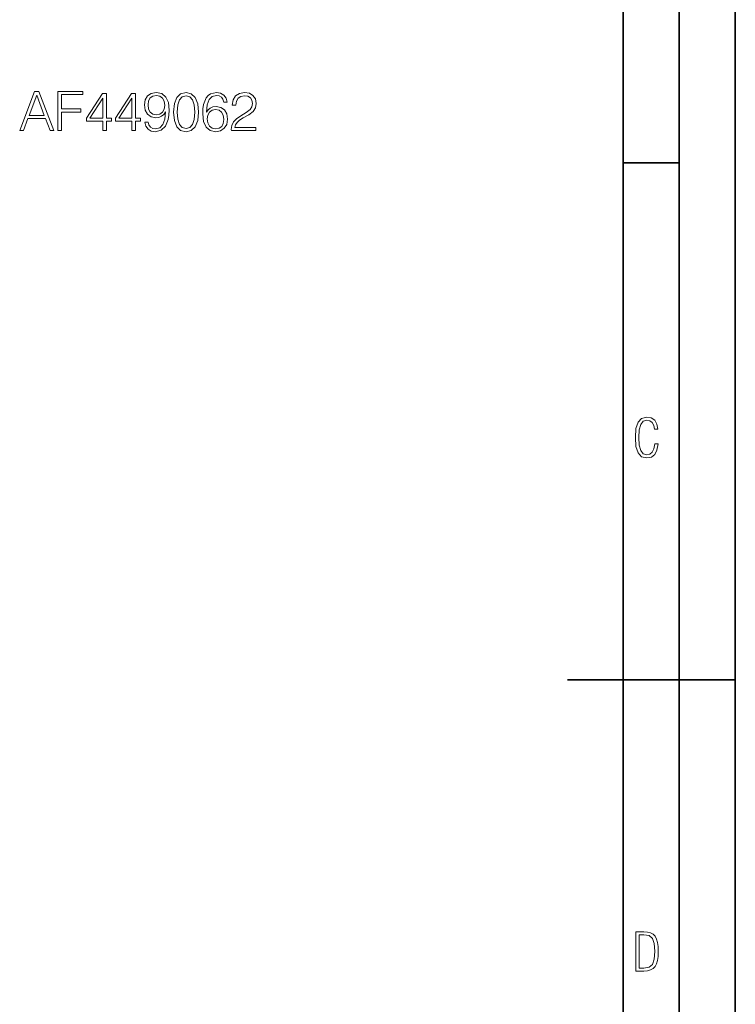
# Model space of a CAD drawing. Extents: x 0 to 420, y 0 to 297.
# Drawn here: x 356 to 420, y 120 to 207 of the extents above; entities that cross this region are included whole.
import ezdxf

# ---------------------------------------------------------------- set-up
doc = ezdxf.new("R2010")
doc.units = 0

msp = doc.modelspace()

# ---------------------------------------------------------------- linework, layer by layer
at = {"color": 7, "lineweight": 35}
for p, q in [((420, 0), (420, 297)), ((420, 0), (420, 297)), ((415, 4.99976), (415, 292)), ((410, 9.99976), (410, 287)), ((410, 194.666), (415, 194.666)), ((405, 148.5), (420, 148.5))]:
    msp.add_line(p, q, dxfattribs=at)
at = {"color": 7, "lineweight": 18}
for points in [[(356.095062, 197.534286), (356.430969, 197.534286), (356.830139, 198.605225), (358.407318, 198.605225), (358.801605, 197.534286), (359.137482, 197.534286), (357.808563, 201.034286), (357.424011, 201.034286)], [(356.937225, 198.892426), (357.613861, 200.693542), (358.295349, 198.892426)], [(359.507446, 197.534286), (359.828735, 197.534286), (359.828735, 199.194229), (361.547089, 199.194229), (361.547089, 199.48143), (359.828735, 199.48143), (359.828735, 200.747086), (361.722351, 200.747086), (361.722351, 201.034286), (359.507446, 201.034286)], [(363.52832, 197.534286), (363.849609, 197.534286), (363.849609, 198.376434), (364.297455, 198.376434), (364.297455, 198.63443), (363.849609, 198.63443), (363.849609, 200.839569), (363.503967, 200.839569), (362.06308, 198.63443), (362.06308, 198.376434), (363.52832, 198.376434)], [(366.118011, 197.534286), (366.439301, 197.534286), (366.439301, 198.376434), (366.887146, 198.376434), (366.887146, 198.63443), (366.439301, 198.63443), (366.439301, 200.839569), (366.093689, 200.839569), (364.652802, 198.63443), (364.652802, 198.376434), (366.118011, 198.376434)], [(367.563782, 198.298538), (367.266846, 198.298538), (367.359344, 197.933456), (367.554047, 197.660858), (367.836395, 197.495346), (368.206329, 197.436935), (368.736938, 197.558624), (369.126373, 197.918854), (369.364899, 198.522461), (369.423309, 198.907028), (369.447662, 199.354874), (369.369751, 200.036377), (369.145844, 200.532898), (368.775879, 200.834702), (368.279358, 200.936935), (367.841248, 200.854172), (367.510223, 200.635117), (367.300903, 200.27977), (367.227905, 199.822189), (367.296051, 199.345139), (367.505371, 198.989777), (367.82666, 198.765854), (368.250153, 198.687973), (368.532501, 198.717178), (368.771027, 198.819412), (368.965729, 198.980042), (369.116638, 199.203964), (369.04361, 198.546799), (368.87323, 198.074615), (368.600647, 197.787415), (368.230682, 197.694931), (367.972687, 197.733871), (367.773102, 197.850693), (367.63681, 198.035675)], [(367.558929, 199.836792), (367.602722, 200.192139), (367.748749, 200.459885), (367.977539, 200.620514), (368.303711, 200.678925), (368.610382, 200.615646), (368.844025, 200.435532), (368.994934, 200.153198), (369.048492, 199.788116), (368.990082, 199.447357), (368.83429, 199.184494), (368.595764, 199.004379), (368.293976, 198.945969), (367.982422, 199.004379), (367.748749, 199.174759), (367.607605, 199.452225)], [(369.832214, 199.189362), (369.905243, 198.429977), (370.119415, 197.879898), (370.46991, 197.548889), (370.94696, 197.436935), (371.419128, 197.544022), (371.774506, 197.879898), (371.988678, 198.42511), (372.066559, 199.184494), (371.988678, 199.939011), (371.774506, 200.48909), (371.419128, 200.820099), (370.94696, 200.936935), (370.46991, 200.824966), (370.119415, 200.493958), (369.905243, 199.943878)], [(370.163239, 199.189362), (370.207031, 199.831924), (370.353088, 200.289505), (370.596466, 200.557236), (370.94696, 200.649719), (371.292572, 200.557236), (371.540833, 200.289505), (371.686859, 199.831924), (371.735535, 199.189362), (371.686859, 198.537064), (371.540833, 198.084351), (371.292572, 197.811752), (370.94696, 197.724136), (370.596466, 197.811752), (370.353088, 198.084351), (370.207031, 198.541931)], [(372.767548, 199.169891), (372.835693, 199.822189), (373.006073, 200.29924), (373.283539, 200.586441), (373.658356, 200.683807), (373.906616, 200.639984), (374.106201, 200.523163), (374.247375, 200.328445), (374.320374, 200.075317), (374.61734, 200.075317), (374.519958, 200.435532), (374.325256, 200.708145), (374.038055, 200.87851), (373.677826, 200.941803), (373.147217, 200.815231), (372.933044, 200.664322), (372.757812, 200.455017), (372.514404, 199.851395), (372.455994, 199.466827), (372.436523, 199.023849), (372.509552, 198.337479), (372.733459, 197.840958), (373.103424, 197.534286), (373.604797, 197.436935), (374.038055, 197.519684), (374.36908, 197.738739), (374.5784, 198.089218), (374.656281, 198.551666), (374.583252, 199.023849), (374.373932, 199.379211), (374.052643, 199.603134), (373.634033, 199.685883), (373.346802, 199.65181), (373.108276, 199.549591), (372.913574, 199.388947)], [(374.997009, 197.534286), (377.192444, 197.534286), (377.192444, 197.806885), (375.313446, 197.806885), (375.371857, 198.04541), (375.517883, 198.264465), (375.736938, 198.46405), (376.04361, 198.663635), (376.549866, 198.950836), (376.939301, 199.25264), (377.143768, 199.573929), (377.211914, 199.953613), (377.138885, 200.357651), (376.929565, 200.669189), (376.603424, 200.863907), (376.179932, 200.936935), (375.717468, 200.859039), (375.376709, 200.639984), (375.157654, 200.289505), (375.074921, 199.807587), (375.396179, 199.807587), (375.444855, 200.172668), (375.595764, 200.435532), (375.839172, 200.591309), (376.170166, 200.649719), (376.467133, 200.601044), (376.695923, 200.464752), (376.837067, 200.240829), (376.890625, 199.943878), (376.837067, 199.656677), (376.681305, 199.413284), (376.325958, 199.150421), (375.829437, 198.853485), (375.459473, 198.585754), (375.196594, 198.303406), (375.040833, 197.991867), (374.992157, 197.636505)], [(363.52832, 198.63443), (362.355164, 198.63443), (363.52832, 200.435532)], [(366.118011, 198.63443), (364.944855, 198.63443), (366.118011, 200.435532)], [(372.835693, 198.585754), (372.889221, 198.921631), (373.045013, 199.189362), (373.283539, 199.364609), (373.59021, 199.427887), (373.896881, 199.369476), (374.130554, 199.194229), (374.271698, 198.916763), (374.325256, 198.537064), (374.276581, 198.176849), (374.135406, 197.909119), (373.901764, 197.748474), (373.580475, 197.694931), (373.268921, 197.753342), (373.035278, 197.933456), (372.884369, 198.21579)], [(413.098236, 169.552216), (412.802246, 169.552216), (412.727081, 169.129395), (412.586151, 168.82402), (412.374725, 168.640808), (412.106934, 168.579727), (411.778076, 168.673691), (411.552582, 168.964966), (411.421051, 169.448853), (411.378754, 170.130066), (411.421051, 170.80658), (411.552582, 171.290466), (411.778076, 171.581741), (412.106934, 171.680405), (412.370026, 171.624023), (412.576752, 171.468994), (412.712982, 171.210602), (412.774048, 170.862946), (413.074738, 170.862946), (412.994873, 171.323349), (412.802246, 171.661606), (412.496887, 171.873016), (412.106934, 171.948181), (411.637146, 171.835434), (411.317688, 171.497177), (411.129761, 170.928726), (411.073395, 170.130066), (411.129761, 169.322006), (411.317688, 168.753555), (411.637146, 168.415298), (412.106934, 168.307251), (412.501587, 168.382416), (412.802246, 168.61731), (412.999573, 169.007248)], [(411.109863, 122.479729), (411.838043, 122.479729), (412.166901, 122.49852), (412.439392, 122.573685), (412.660187, 122.695839), (412.834015, 122.879059), (412.960876, 123.118652), (413.05014, 123.419327), (413.101807, 123.790466), (413.120605, 124.232079), (413.101807, 124.668991), (413.05014, 125.040131), (412.965576, 125.340805), (412.834015, 125.580399), (412.660187, 125.758926), (412.439392, 125.881073), (412.162201, 125.956238), (411.838043, 125.979729), (411.109863, 125.979729)], [(411.401154, 122.742813), (411.401154, 125.721336), (411.819275, 125.721336), (412.307861, 125.641472), (412.608521, 125.387779), (412.75885, 124.927383), (412.791748, 124.607918), (412.805847, 124.227379), (412.75885, 123.527382), (412.608521, 123.066978), (412.307861, 122.817986), (411.819275, 122.742813)]]:
    msp.add_lwpolyline(points, close=True, dxfattribs=at)

doc.saveas('drawing.dxf')
